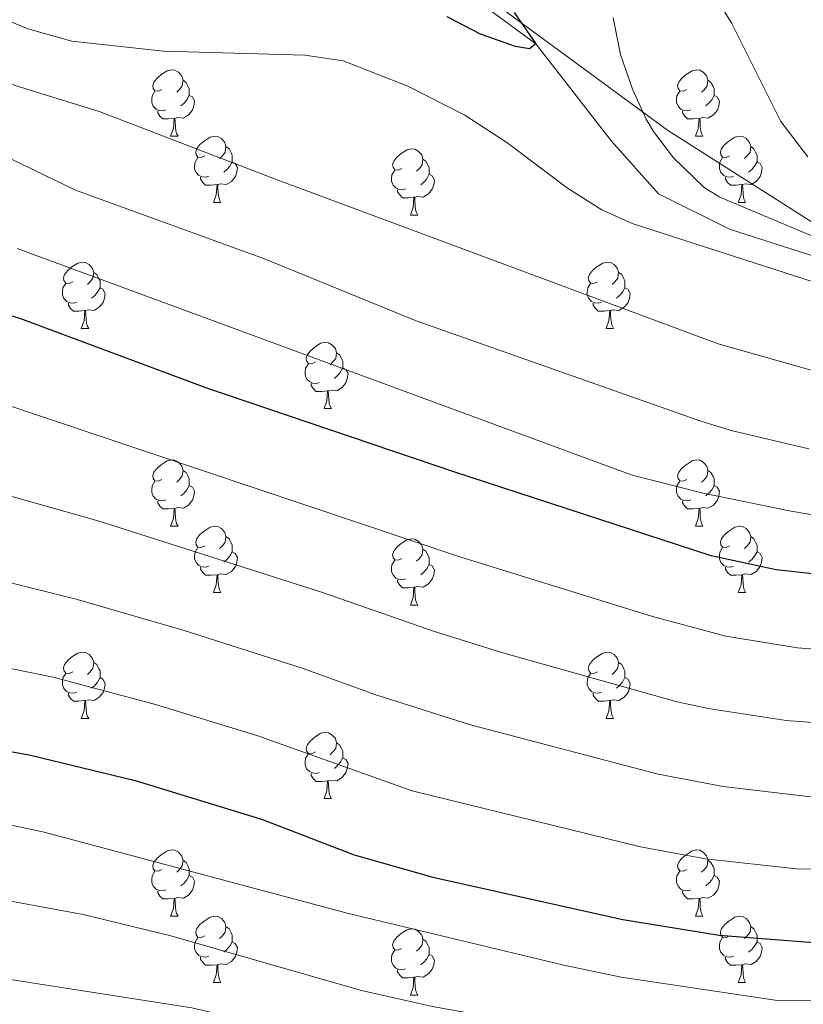
# Model space of a CAD drawing. Units: metres. Extents: x 644292 to 648809, y 725124 to 728188.
# Drawn here: x 646929 to 647048, y 727043 to 727192 of the extents above; entities that cross this region are included whole.
import ezdxf

# ---------------------------------------------------------------- set-up
doc = ezdxf.new("R2010")
doc.units = ezdxf.units.M
doc.header["$MEASUREMENT"] = 0
doc.linetypes.add('DGN Style 3', pattern=[69.400654, 49.571895, -19.828758])
for name, color, linetype, lineweight in [('Carátula', 7, 'Continuous', 5), ('Elementos auxiliares', 7, 'Continuous', 5), ('Entidades rústicas y varios', 7, 'Continuous', 5), ('Hidrografía', 7, 'Continuous', 5), ('Otros límites administrativos', 7, 'Continuous', 5), ('Relieve y altimetría', 7, 'Continuous', 5)]:
    doc.layers.add(name, color=color, linetype=linetype, lineweight=lineweight)

msp = doc.modelspace()

# ---------------------------------------------------------------- linework, layer by layer
at = {"layer": 'Carátula', "color": 7, "linetype": 'Continuous', "lineweight": 5}
msp.add_3dface([(644355.25, 725123.8), (648809.25, 725218.36), (648746.2, 728187.71), (644292.21, 728093.15)], dxfattribs=at)
at = {"layer": 'Elementos auxiliares', "color": 250, "linetype": 'Continuous', "lineweight": 5}
msp.add_3dface([(645224.02, 725536.17), (645175.5, 727849.46), (648589.08, 727922), (648638.73, 725608.67)], dxfattribs=at)
at = {"layer": 'Entidades rústicas y varios', "color": 92, "linetype": 'Continuous', "lineweight": 5}
for p, q in [((646952.06, 727174.69), (646953.18, 727174.69)), ((647031.38, 727174.69), (647032.51, 727174.69)), ((646958.53, 727164.65), (646959.66, 727164.65)), ((647037.86, 727164.65), (647038.98, 727164.65)), ((646988.3, 727162.75), (646989.43, 727162.75)), ((646938.56, 727145.6), (646939.68, 727145.6)), ((647017.88, 727145.6), (647019.01, 727145.6)), ((646975.25, 727133.46), (646976.37, 727133.46)), ((646952.06, 727115.69), (646953.18, 727115.69)), ((647031.38, 727115.69), (647032.51, 727115.69)), ((646958.53, 727105.66), (646959.66, 727105.66)), ((647037.86, 727105.66), (647038.98, 727105.66)), ((646988.3, 727103.75), (646989.43, 727103.75)), ((646938.56, 727086.61), (646939.68, 727086.61)), ((647017.88, 727086.61), (647019.01, 727086.61)), ((646975.25, 727074.47), (646976.37, 727074.47)), ((646952.06, 727056.7), (646953.18, 727056.7)), ((647031.38, 727056.7), (647032.51, 727056.7)), ((646958.53, 727046.67), (646959.66, 727046.67)), ((647037.86, 727046.67), (647038.98, 727046.67)), ((646988.3, 727044.76), (646989.43, 727044.76))]:
    msp.add_line(p, q, dxfattribs=at)
at = {"layer": 'Entidades rústicas y varios', "color": 92, "linetype": 'Continuous', "lineweight": 5, "flags": 128}
for points in [[(646950.76, 727181.75), (646950.23, 727181.48), (646949.7, 727181.54), (646949.43, 727181.91), (646949.38, 727182.33), (646949.54, 727182.85), (646950.02, 727183.45), (646950.65, 727183.98), (646951.55, 727184.56), (646952.3, 727184.72), (646952.72, 727184.67), (646953.25, 727184.35), (646953.78, 727183.77), (646953.94, 727183.13), (646953.83, 727182.28), (646953.41, 727181.75), (646952.99, 727181.32)], [(647030.08, 727181.75), (647029.56, 727181.48), (647029.02, 727181.54), (647028.76, 727181.91), (647028.7, 727182.33), (647028.86, 727182.85), (647029.34, 727183.45), (647029.98, 727183.98), (647030.88, 727184.56), (647031.62, 727184.72), (647032.05, 727184.67), (647032.58, 727184.35), (647033.11, 727183.77), (647033.27, 727183.13), (647033.16, 727182.28), (647032.74, 727181.75), (647032.32, 727181.32)], [(646953.94, 727183.13), (646954.42, 727182.81), (646954.73, 727182.17), (646954.89, 727181.85), (646954.89, 727181.27), (646954.89, 727180.85), (646954.52, 727180.16), (646954.1, 727179.68), (646953.62, 727179.26)], [(647033.27, 727183.13), (647033.74, 727182.81), (647034.06, 727182.17), (647034.22, 727181.85), (647034.22, 727181.27), (647034.22, 727180.85), (647033.85, 727180.16), (647033.43, 727179.68), (647032.95, 727179.26)], [(646951.34, 727178.67), (646950.92, 727178.51), (646950.33, 727178.57), (646949.86, 727178.78), (646949.43, 727179.2), (646949.22, 727179.79), (646949.22, 727180.21), (646949.27, 727180.79), (646949.7, 727181.48)], [(647030.67, 727178.67), (647030.24, 727178.51), (647029.66, 727178.57), (647029.18, 727178.78), (647028.76, 727179.2), (647028.54, 727179.79), (647028.54, 727180.21), (647028.6, 727180.79), (647029.02, 727181.48)], [(646954.89, 727180.85), (646955.35, 727180.6), (646955.69, 727179.98), (646955.58, 727179.26), (646955.37, 727178.62), (646954.79, 727177.88), (646953.99, 727177.4), (646953.14, 727177.5), (646952.71, 727177.37)], [(647034.22, 727180.85), (647034.68, 727180.6), (647035.02, 727179.98), (647034.91, 727179.26), (647034.7, 727178.62), (647034.12, 727177.88), (647033.32, 727177.4), (647032.47, 727177.5), (647032.04, 727177.37)], [(646952.6, 727177.37), (646951.71, 727177.29), (646950.87, 727177.29), (646950.44, 727177.72), (646950.12, 727178.19), (646950.12, 727178.51)], [(647031.93, 727177.37), (647031.04, 727177.29), (647030.2, 727177.29), (647029.77, 727177.72), (647029.45, 727178.19), (647029.45, 727178.51)], [(646952.06, 727174.69), (646952.49, 727175.85), (646952.6, 727177.37), (646952.71, 727177.37), (646952.75, 727176.79), (646952.78, 727176.1), (646952.85, 727175.49), (646952.97, 727175.09), (646953.18, 727174.69)], [(647031.38, 727174.69), (647031.82, 727175.85), (647031.93, 727177.37), (647032.04, 727177.37), (647032.08, 727176.79), (647032.11, 727176.1), (647032.18, 727175.49), (647032.3, 727175.09), (647032.51, 727174.69)], [(646957.23, 727171.71), (646956.7, 727171.45), (646956.17, 727171.5), (646955.91, 727171.87), (646955.85, 727172.3), (646956.01, 727172.82), (646956.49, 727173.41), (646957.13, 727173.94), (646958.03, 727174.53), (646958.77, 727174.69), (646959.2, 727174.63), (646959.73, 727174.32), (646960.26, 727173.73), (646960.42, 727173.09), (646960.31, 727172.24), (646959.88, 727171.71), (646959.46, 727171.29)], [(647036.56, 727171.71), (647036.03, 727171.45), (647035.5, 727171.5), (647035.24, 727171.87), (647035.18, 727172.3), (647035.34, 727172.82), (647035.82, 727173.41), (647036.46, 727173.94), (647037.36, 727174.53), (647038.1, 727174.69), (647038.52, 727174.63), (647039.06, 727174.32), (647039.58, 727173.73), (647039.74, 727173.09), (647039.64, 727172.24), (647039.21, 727171.71), (647038.79, 727171.29)], [(646960.42, 727173.09), (646960.89, 727172.78), (646961.21, 727172.14), (646961.37, 727171.82), (646961.37, 727171.24), (646961.37, 727170.81), (646961, 727170.12), (646960.58, 727169.64), (646960.1, 727169.22)], [(646987, 727169.81), (646986.48, 727169.54), (646985.94, 727169.6), (646985.68, 727169.97), (646985.62, 727170.39), (646985.78, 727170.91), (646986.26, 727171.51), (646986.9, 727172.04), (646987.8, 727172.62), (646988.54, 727172.78), (646988.97, 727172.73), (646989.5, 727172.41), (646990.03, 727171.83), (646990.19, 727171.19), (646990.08, 727170.34), (646989.66, 727169.81), (646989.24, 727169.38)], [(647039.74, 727173.09), (647040.22, 727172.78), (647040.54, 727172.14), (647040.7, 727171.82), (647040.7, 727171.24), (647040.7, 727170.81), (647040.32, 727170.12), (647039.9, 727169.64), (647039.42, 727169.22)], [(646957.82, 727168.63), (646957.39, 727168.47), (646956.81, 727168.53), (646956.33, 727168.74), (646955.91, 727169.17), (646955.69, 727169.75), (646955.69, 727170.17), (646955.75, 727170.76), (646956.17, 727171.45)], [(646990.19, 727171.19), (646990.66, 727170.87), (646990.98, 727170.23), (646991.14, 727169.91), (646991.14, 727169.33), (646991.14, 727168.91), (646990.77, 727168.22), (646990.35, 727167.74), (646989.87, 727167.32)], [(647037.14, 727168.63), (647036.72, 727168.47), (647036.14, 727168.53), (647035.66, 727168.74), (647035.24, 727169.17), (647035.02, 727169.75), (647035.02, 727170.17), (647035.08, 727170.76), (647035.5, 727171.45)], [(646961.37, 727170.81), (646961.82, 727170.56), (646962.17, 727169.95), (646962.06, 727169.22), (646961.85, 727168.58), (646961.26, 727167.84), (646960.47, 727167.36), (646959.62, 727167.47), (646959.19, 727167.34)], [(646987.59, 727166.73), (646987.16, 727166.57), (646986.58, 727166.63), (646986.1, 727166.84), (646985.68, 727167.26), (646985.46, 727167.85), (646985.46, 727168.27), (646985.52, 727168.85), (646985.94, 727169.54)], [(647040.7, 727170.81), (647041.15, 727170.56), (647041.5, 727169.95), (647041.38, 727169.22), (647041.18, 727168.58), (647040.59, 727167.84), (647039.8, 727167.36), (647038.94, 727167.47), (647038.52, 727167.34)], [(646959.08, 727167.34), (646958.19, 727167.25), (646957.34, 727167.25), (646956.92, 727167.68), (646956.6, 727168.16), (646956.6, 727168.47)], [(646991.14, 727168.91), (646991.6, 727168.66), (646991.94, 727168.04), (646991.83, 727167.32), (646991.62, 727166.68), (646991.04, 727165.94), (646990.24, 727165.46), (646989.39, 727165.56), (646988.96, 727165.43)], [(647038.4, 727167.34), (647037.52, 727167.25), (647036.67, 727167.25), (647036.24, 727167.68), (647035.92, 727168.16), (647035.92, 727168.47)], [(646958.53, 727164.65), (646958.97, 727165.81), (646959.08, 727167.34), (646959.19, 727167.34), (646959.22, 727166.75), (646959.26, 727166.07), (646959.33, 727165.45), (646959.44, 727165.05), (646959.66, 727164.65)], [(646988.85, 727165.43), (646987.96, 727165.35), (646987.12, 727165.35), (646986.69, 727165.78), (646986.37, 727166.25), (646986.37, 727166.57)], [(647037.86, 727164.65), (647038.3, 727165.81), (647038.4, 727167.34), (647038.52, 727167.34), (647038.55, 727166.75), (647038.58, 727166.07), (647038.66, 727165.45), (647038.77, 727165.05), (647038.98, 727164.65)], [(646988.3, 727162.75), (646988.74, 727163.91), (646988.85, 727165.43), (646988.96, 727165.43), (646989, 727164.85), (646989.03, 727164.16), (646989.1, 727163.55), (646989.22, 727163.15), (646989.43, 727162.75)], [(646937.26, 727152.66), (646936.72, 727152.4), (646936.2, 727152.45), (646935.93, 727152.82), (646935.88, 727153.25), (646936.04, 727153.77), (646936.52, 727154.36), (646937.15, 727154.89), (646938.05, 727155.48), (646938.8, 727155.64), (646939.22, 727155.58), (646939.75, 727155.27), (646940.28, 727154.68), (646940.44, 727154.04), (646940.33, 727153.19), (646939.9, 727152.66), (646939.48, 727152.24)], [(647016.58, 727152.66), (647016.05, 727152.4), (647015.52, 727152.45), (647015.26, 727152.82), (647015.2, 727153.25), (647015.36, 727153.77), (647015.84, 727154.36), (647016.48, 727154.89), (647017.38, 727155.48), (647018.12, 727155.64), (647018.55, 727155.58), (647019.08, 727155.27), (647019.61, 727154.68), (647019.77, 727154.04), (647019.66, 727153.19), (647019.23, 727152.66), (647018.81, 727152.24)], [(646940.44, 727154.04), (646940.92, 727153.73), (646941.23, 727153.09), (646941.39, 727152.77), (646941.39, 727152.19), (646941.39, 727151.76), (646941.02, 727151.07), (646940.6, 727150.59), (646940.12, 727150.17)], [(647019.77, 727154.04), (647020.24, 727153.73), (647020.56, 727153.09), (647020.72, 727152.77), (647020.72, 727152.19), (647020.72, 727151.76), (647020.35, 727151.07), (647019.93, 727150.59), (647019.45, 727150.17)], [(646937.84, 727149.58), (646937.42, 727149.42), (646936.83, 727149.48), (646936.36, 727149.69), (646935.93, 727150.12), (646935.72, 727150.7), (646935.72, 727151.12), (646935.77, 727151.71), (646936.2, 727152.4)], [(646941.39, 727151.76), (646941.84, 727151.51), (646942.19, 727150.9), (646942.08, 727150.17), (646941.87, 727149.53), (646941.28, 727148.79), (646940.49, 727148.31), (646939.64, 727148.42), (646939.21, 727148.29)], [(647017.17, 727149.58), (647016.74, 727149.42), (647016.16, 727149.48), (647015.68, 727149.69), (647015.26, 727150.12), (647015.04, 727150.7), (647015.04, 727151.12), (647015.1, 727151.71), (647015.52, 727152.4)], [(647020.72, 727151.76), (647021.17, 727151.51), (647021.52, 727150.9), (647021.41, 727150.17), (647021.2, 727149.53), (647020.61, 727148.79), (647019.82, 727148.31), (647018.97, 727148.42), (647018.54, 727148.29)], [(646939.1, 727148.29), (646938.21, 727148.2), (646937.36, 727148.2), (646936.94, 727148.63), (646936.62, 727149.11), (646936.62, 727149.42)], [(647018.43, 727148.29), (647017.54, 727148.2), (647016.69, 727148.2), (647016.27, 727148.63), (647015.95, 727149.11), (647015.95, 727149.42)], [(646938.56, 727145.6), (646938.99, 727146.76), (646939.1, 727148.29), (646939.21, 727148.29), (646939.24, 727147.7), (646939.28, 727147.02), (646939.35, 727146.4), (646939.46, 727146), (646939.68, 727145.6)], [(647017.88, 727145.6), (647018.32, 727146.76), (647018.43, 727148.29), (647018.54, 727148.29), (647018.57, 727147.7), (647018.61, 727147.02), (647018.68, 727146.4), (647018.79, 727146), (647019.01, 727145.6)], [(646973.95, 727140.52), (646973.42, 727140.26), (646972.89, 727140.31), (646972.62, 727140.68), (646972.57, 727141.11), (646972.73, 727141.63), (646973.21, 727142.22), (646973.84, 727142.75), (646974.74, 727143.34), (646975.49, 727143.5), (646975.91, 727143.44), (646976.44, 727143.13), (646976.97, 727142.54), (646977.13, 727141.9), (646977.02, 727141.05), (646976.6, 727140.52), (646976.18, 727140.1)], [(646977.13, 727141.9), (646977.61, 727141.59), (646977.92, 727140.95), (646978.08, 727140.63), (646978.08, 727140.05), (646978.08, 727139.62), (646977.71, 727138.93), (646977.29, 727138.45), (646976.81, 727138.03)], [(646974.53, 727137.44), (646974.11, 727137.28), (646973.52, 727137.34), (646973.05, 727137.55), (646972.62, 727137.98), (646972.41, 727138.56), (646972.41, 727138.98), (646972.46, 727139.57), (646972.89, 727140.26)], [(646978.08, 727139.62), (646978.54, 727139.37), (646978.88, 727138.76), (646978.77, 727138.03), (646978.56, 727137.39), (646977.98, 727136.65), (646977.18, 727136.17), (646976.33, 727136.28), (646975.9, 727136.15)], [(646975.79, 727136.15), (646974.9, 727136.06), (646974.06, 727136.06), (646973.63, 727136.49), (646973.31, 727136.97), (646973.31, 727137.28)], [(646975.25, 727133.46), (646975.68, 727134.62), (646975.79, 727136.15), (646975.9, 727136.15), (646975.94, 727135.56), (646975.97, 727134.88), (646976.04, 727134.26), (646976.16, 727133.86), (646976.37, 727133.46)], [(646950.76, 727122.75), (646950.23, 727122.49), (646949.7, 727122.54), (646949.43, 727122.91), (646949.38, 727123.34), (646949.54, 727123.86), (646950.02, 727124.45), (646950.65, 727124.98), (646951.55, 727125.57), (646952.3, 727125.73), (646952.72, 727125.67), (646953.25, 727125.36), (646953.78, 727124.77), (646953.94, 727124.13), (646953.83, 727123.28), (646953.41, 727122.75), (646952.99, 727122.33)], [(647030.08, 727122.75), (647029.56, 727122.49), (647029.02, 727122.54), (647028.76, 727122.91), (647028.7, 727123.34), (647028.86, 727123.86), (647029.34, 727124.45), (647029.98, 727124.98), (647030.88, 727125.57), (647031.62, 727125.73), (647032.05, 727125.67), (647032.58, 727125.36), (647033.11, 727124.77), (647033.27, 727124.13), (647033.16, 727123.28), (647032.74, 727122.75), (647032.32, 727122.33)], [(646953.94, 727124.13), (646954.42, 727123.82), (646954.73, 727123.18), (646954.89, 727122.86), (646954.89, 727122.28), (646954.89, 727121.85), (646954.52, 727121.16), (646954.1, 727120.68), (646953.62, 727120.26)], [(647033.27, 727124.13), (647033.74, 727123.82), (647034.06, 727123.18), (647034.22, 727122.86), (647034.22, 727122.28), (647034.22, 727121.85), (647033.85, 727121.16), (647033.43, 727120.68), (647032.95, 727120.26)], [(646951.34, 727119.67), (646950.92, 727119.51), (646950.33, 727119.57), (646949.86, 727119.78), (646949.43, 727120.21), (646949.22, 727120.79), (646949.22, 727121.21), (646949.27, 727121.8), (646949.7, 727122.49)], [(646954.89, 727121.85), (646955.35, 727121.6), (646955.69, 727120.99), (646955.58, 727120.26), (646955.37, 727119.62), (646954.79, 727118.88), (646953.99, 727118.4), (646953.14, 727118.51), (646952.71, 727118.38)], [(647030.67, 727119.67), (647030.24, 727119.51), (647029.66, 727119.57), (647029.18, 727119.78), (647028.76, 727120.21), (647028.54, 727120.79), (647028.54, 727121.21), (647028.6, 727121.8), (647029.02, 727122.49)], [(647034.22, 727121.85), (647034.68, 727121.6), (647035.02, 727120.99), (647034.91, 727120.26), (647034.7, 727119.62), (647034.12, 727118.88), (647033.32, 727118.4), (647032.47, 727118.51), (647032.04, 727118.38)], [(646952.6, 727118.38), (646951.71, 727118.29), (646950.87, 727118.29), (646950.44, 727118.72), (646950.12, 727119.2), (646950.12, 727119.51)], [(647031.93, 727118.38), (647031.04, 727118.29), (647030.2, 727118.29), (647029.77, 727118.72), (647029.45, 727119.2), (647029.45, 727119.51)], [(646952.06, 727115.69), (646952.49, 727116.85), (646952.6, 727118.38), (646952.71, 727118.38), (646952.75, 727117.79), (646952.78, 727117.11), (646952.85, 727116.49), (646952.97, 727116.09), (646953.18, 727115.69)], [(647031.38, 727115.69), (647031.82, 727116.85), (647031.93, 727118.38), (647032.04, 727118.38), (647032.08, 727117.79), (647032.11, 727117.11), (647032.18, 727116.49), (647032.3, 727116.09), (647032.51, 727115.69)], [(646957.23, 727112.72), (646956.7, 727112.45), (646956.17, 727112.51), (646955.91, 727112.88), (646955.85, 727113.3), (646956.01, 727113.82), (646956.49, 727114.42), (646957.13, 727114.95), (646958.03, 727115.53), (646958.77, 727115.69), (646959.2, 727115.64), (646959.73, 727115.32), (646960.26, 727114.74), (646960.42, 727114.1), (646960.31, 727113.25), (646959.88, 727112.72), (646959.46, 727112.29)], [(647036.56, 727112.72), (647036.03, 727112.45), (647035.5, 727112.51), (647035.24, 727112.88), (647035.18, 727113.3), (647035.34, 727113.82), (647035.82, 727114.42), (647036.46, 727114.95), (647037.36, 727115.53), (647038.1, 727115.69), (647038.52, 727115.64), (647039.06, 727115.32), (647039.58, 727114.74), (647039.74, 727114.1), (647039.64, 727113.25), (647039.21, 727112.72), (647038.79, 727112.29)], [(646960.42, 727114.1), (646960.89, 727113.78), (646961.21, 727113.14), (646961.37, 727112.82), (646961.37, 727112.24), (646961.37, 727111.82), (646961, 727111.13), (646960.58, 727110.65), (646960.1, 727110.23)], [(646987, 727110.81), (646986.48, 727110.55), (646985.94, 727110.6), (646985.68, 727110.97), (646985.62, 727111.4), (646985.78, 727111.92), (646986.26, 727112.51), (646986.9, 727113.04), (646987.8, 727113.63), (646988.54, 727113.79), (646988.97, 727113.73), (646989.5, 727113.42), (646990.03, 727112.83), (646990.19, 727112.19), (646990.08, 727111.34), (646989.66, 727110.81), (646989.24, 727110.39)], [(647039.74, 727114.1), (647040.22, 727113.78), (647040.54, 727113.14), (647040.7, 727112.82), (647040.7, 727112.24), (647040.7, 727111.82), (647040.32, 727111.13), (647039.9, 727110.65), (647039.42, 727110.23)], [(646957.82, 727109.64), (646957.39, 727109.48), (646956.81, 727109.54), (646956.33, 727109.75), (646955.91, 727110.17), (646955.69, 727110.76), (646955.69, 727111.18), (646955.75, 727111.76), (646956.17, 727112.45)], [(646961.37, 727111.82), (646961.82, 727111.57), (646962.17, 727110.95), (646962.06, 727110.23), (646961.85, 727109.59), (646961.26, 727108.85), (646960.47, 727108.37), (646959.62, 727108.47), (646959.19, 727108.34)], [(646990.19, 727112.19), (646990.66, 727111.88), (646990.98, 727111.24), (646991.14, 727110.92), (646991.14, 727110.34), (646991.14, 727109.91), (646990.77, 727109.22), (646990.35, 727108.74), (646989.87, 727108.32)], [(647037.14, 727109.64), (647036.72, 727109.48), (647036.14, 727109.54), (647035.66, 727109.75), (647035.24, 727110.17), (647035.02, 727110.76), (647035.02, 727111.18), (647035.08, 727111.76), (647035.5, 727112.45)], [(647040.7, 727111.82), (647041.15, 727111.57), (647041.5, 727110.95), (647041.38, 727110.23), (647041.18, 727109.59), (647040.59, 727108.85), (647039.8, 727108.37), (647038.94, 727108.47), (647038.52, 727108.34)], [(646987.59, 727107.73), (646987.16, 727107.57), (646986.58, 727107.63), (646986.1, 727107.84), (646985.68, 727108.27), (646985.46, 727108.85), (646985.46, 727109.27), (646985.52, 727109.86), (646985.94, 727110.55)], [(646991.14, 727109.91), (646991.6, 727109.66), (646991.94, 727109.05), (646991.83, 727108.32), (646991.62, 727107.68), (646991.04, 727106.94), (646990.24, 727106.46), (646989.39, 727106.57), (646988.96, 727106.44)], [(646959.08, 727108.34), (646958.19, 727108.26), (646957.34, 727108.26), (646956.92, 727108.69), (646956.6, 727109.16), (646956.6, 727109.48)], [(647038.4, 727108.34), (647037.52, 727108.26), (647036.67, 727108.26), (647036.24, 727108.69), (647035.92, 727109.16), (647035.92, 727109.48)], [(646958.53, 727105.66), (646958.97, 727106.82), (646959.08, 727108.34), (646959.19, 727108.34), (646959.22, 727107.76), (646959.26, 727107.07), (646959.33, 727106.46), (646959.44, 727106.06), (646959.66, 727105.66)], [(646988.85, 727106.44), (646987.96, 727106.35), (646987.12, 727106.35), (646986.69, 727106.78), (646986.37, 727107.26), (646986.37, 727107.57)], [(647037.86, 727105.66), (647038.3, 727106.82), (647038.4, 727108.34), (647038.52, 727108.34), (647038.55, 727107.76), (647038.58, 727107.07), (647038.66, 727106.46), (647038.77, 727106.06), (647038.98, 727105.66)], [(646988.3, 727103.75), (646988.74, 727104.91), (646988.85, 727106.44), (646988.96, 727106.44), (646989, 727105.85), (646989.03, 727105.17), (646989.1, 727104.55), (646989.22, 727104.15), (646989.43, 727103.75)], [(646937.26, 727093.67), (646936.72, 727093.41), (646936.2, 727093.46), (646935.93, 727093.83), (646935.88, 727094.26), (646936.04, 727094.78), (646936.52, 727095.37), (646937.15, 727095.9), (646938.05, 727096.49), (646938.8, 727096.65), (646939.22, 727096.59), (646939.75, 727096.28), (646940.28, 727095.69), (646940.44, 727095.05), (646940.33, 727094.2), (646939.9, 727093.67), (646939.48, 727093.25)], [(647016.58, 727093.67), (647016.05, 727093.41), (647015.52, 727093.46), (647015.26, 727093.83), (647015.2, 727094.26), (647015.36, 727094.78), (647015.84, 727095.37), (647016.48, 727095.9), (647017.38, 727096.49), (647018.12, 727096.65), (647018.55, 727096.59), (647019.08, 727096.28), (647019.61, 727095.69), (647019.77, 727095.05), (647019.66, 727094.2), (647019.23, 727093.67), (647018.81, 727093.25)], [(646940.44, 727095.05), (646940.92, 727094.74), (646941.23, 727094.1), (646941.39, 727093.78), (646941.39, 727093.2), (646941.39, 727092.77), (646941.02, 727092.08), (646940.6, 727091.6), (646940.12, 727091.18)], [(647019.77, 727095.05), (647020.24, 727094.74), (647020.56, 727094.1), (647020.72, 727093.78), (647020.72, 727093.2), (647020.72, 727092.77), (647020.35, 727092.08), (647019.93, 727091.6), (647019.45, 727091.18)], [(646937.84, 727090.59), (646937.42, 727090.43), (646936.83, 727090.49), (646936.36, 727090.7), (646935.93, 727091.13), (646935.72, 727091.71), (646935.72, 727092.13), (646935.77, 727092.72), (646936.2, 727093.41)], [(646941.39, 727092.77), (646941.84, 727092.52), (646942.19, 727091.91), (646942.08, 727091.18), (646941.87, 727090.54), (646941.28, 727089.8), (646940.49, 727089.32), (646939.64, 727089.43), (646939.21, 727089.3)], [(647017.17, 727090.59), (647016.74, 727090.43), (647016.16, 727090.49), (647015.68, 727090.7), (647015.26, 727091.13), (647015.04, 727091.71), (647015.04, 727092.13), (647015.1, 727092.72), (647015.52, 727093.41)], [(647020.72, 727092.77), (647021.17, 727092.52), (647021.52, 727091.91), (647021.41, 727091.18), (647021.2, 727090.54), (647020.61, 727089.8), (647019.82, 727089.32), (647018.97, 727089.43), (647018.54, 727089.3)], [(646939.1, 727089.3), (646938.21, 727089.21), (646937.36, 727089.21), (646936.94, 727089.64), (646936.62, 727090.12), (646936.62, 727090.43)], [(646938.56, 727086.61), (646938.99, 727087.77), (646939.1, 727089.3), (646939.21, 727089.3), (646939.24, 727088.71), (646939.28, 727088.03), (646939.35, 727087.41), (646939.46, 727087.01), (646939.68, 727086.61)], [(647018.43, 727089.3), (647017.54, 727089.21), (647016.69, 727089.21), (647016.27, 727089.64), (647015.95, 727090.12), (647015.95, 727090.43)], [(647017.88, 727086.61), (647018.32, 727087.77), (647018.43, 727089.3), (647018.54, 727089.3), (647018.57, 727088.71), (647018.61, 727088.03), (647018.68, 727087.41), (647018.79, 727087.01), (647019.01, 727086.61)], [(646973.95, 727081.53), (646973.42, 727081.27), (646972.89, 727081.32), (646972.62, 727081.69), (646972.57, 727082.12), (646972.73, 727082.64), (646973.21, 727083.23), (646973.84, 727083.76), (646974.74, 727084.35), (646975.49, 727084.51), (646975.91, 727084.45), (646976.44, 727084.14), (646976.97, 727083.55), (646977.13, 727082.91), (646977.02, 727082.06), (646976.6, 727081.53), (646976.18, 727081.11)], [(646977.13, 727082.91), (646977.61, 727082.6), (646977.92, 727081.96), (646978.08, 727081.64), (646978.08, 727081.06), (646978.08, 727080.63), (646977.71, 727079.94), (646977.29, 727079.46), (646976.81, 727079.04)], [(646974.53, 727078.45), (646974.11, 727078.29), (646973.52, 727078.35), (646973.05, 727078.56), (646972.62, 727078.99), (646972.41, 727079.57), (646972.41, 727079.99), (646972.46, 727080.58), (646972.89, 727081.27)], [(646978.08, 727080.63), (646978.54, 727080.38), (646978.88, 727079.77), (646978.77, 727079.04), (646978.56, 727078.4), (646977.98, 727077.66), (646977.18, 727077.18), (646976.33, 727077.29), (646975.9, 727077.16)], [(646975.79, 727077.16), (646974.9, 727077.07), (646974.06, 727077.07), (646973.63, 727077.5), (646973.31, 727077.98), (646973.31, 727078.29)], [(646975.25, 727074.47), (646975.68, 727075.63), (646975.79, 727077.16), (646975.9, 727077.16), (646975.94, 727076.57), (646975.97, 727075.89), (646976.04, 727075.27), (646976.16, 727074.87), (646976.37, 727074.47)], [(646950.76, 727063.76), (646950.23, 727063.5), (646949.7, 727063.55), (646949.43, 727063.92), (646949.38, 727064.35), (646949.54, 727064.87), (646950.02, 727065.46), (646950.65, 727065.99), (646951.55, 727066.58), (646952.3, 727066.74), (646952.72, 727066.68), (646953.25, 727066.37), (646953.78, 727065.78), (646953.94, 727065.14), (646953.83, 727064.29), (646953.41, 727063.76), (646952.99, 727063.34)], [(647030.08, 727063.76), (647029.56, 727063.5), (647029.02, 727063.55), (647028.76, 727063.92), (647028.7, 727064.35), (647028.86, 727064.87), (647029.34, 727065.46), (647029.98, 727065.99), (647030.88, 727066.58), (647031.62, 727066.74), (647032.05, 727066.68), (647032.58, 727066.37), (647033.11, 727065.78), (647033.27, 727065.14), (647033.16, 727064.29), (647032.74, 727063.76), (647032.32, 727063.34)], [(646953.94, 727065.14), (646954.42, 727064.83), (646954.73, 727064.19), (646954.89, 727063.87), (646954.89, 727063.29), (646954.89, 727062.86), (646954.52, 727062.17), (646954.1, 727061.69), (646953.62, 727061.27)], [(647033.27, 727065.14), (647033.74, 727064.83), (647034.06, 727064.19), (647034.22, 727063.87), (647034.22, 727063.29), (647034.22, 727062.86), (647033.85, 727062.17), (647033.43, 727061.69), (647032.95, 727061.27)], [(646951.34, 727060.68), (646950.92, 727060.52), (646950.33, 727060.58), (646949.86, 727060.79), (646949.43, 727061.22), (646949.22, 727061.8), (646949.22, 727062.22), (646949.27, 727062.81), (646949.7, 727063.5)], [(646954.89, 727062.86), (646955.35, 727062.61), (646955.69, 727062), (646955.58, 727061.27), (646955.37, 727060.63), (646954.79, 727059.89), (646953.99, 727059.41), (646953.14, 727059.52), (646952.71, 727059.39)], [(647030.67, 727060.68), (647030.24, 727060.52), (647029.66, 727060.58), (647029.18, 727060.79), (647028.76, 727061.22), (647028.54, 727061.8), (647028.54, 727062.22), (647028.6, 727062.81), (647029.02, 727063.5)], [(647034.22, 727062.86), (647034.68, 727062.61), (647035.02, 727062), (647034.91, 727061.27), (647034.7, 727060.63), (647034.12, 727059.89), (647033.32, 727059.41), (647032.47, 727059.52), (647032.04, 727059.39)], [(646952.6, 727059.39), (646951.71, 727059.3), (646950.87, 727059.3), (646950.44, 727059.73), (646950.12, 727060.21), (646950.12, 727060.52)], [(646952.06, 727056.7), (646952.49, 727057.86), (646952.6, 727059.39), (646952.71, 727059.39), (646952.75, 727058.8), (646952.78, 727058.12), (646952.85, 727057.5), (646952.97, 727057.1), (646953.18, 727056.7)], [(647031.93, 727059.39), (647031.04, 727059.3), (647030.2, 727059.3), (647029.77, 727059.73), (647029.45, 727060.21), (647029.45, 727060.52)], [(647031.38, 727056.7), (647031.82, 727057.86), (647031.93, 727059.39), (647032.04, 727059.39), (647032.08, 727058.8), (647032.11, 727058.12), (647032.18, 727057.5), (647032.3, 727057.1), (647032.51, 727056.7)], [(646957.23, 727053.73), (646956.7, 727053.46), (646956.17, 727053.52), (646955.91, 727053.89), (646955.85, 727054.31), (646956.01, 727054.83), (646956.49, 727055.43), (646957.13, 727055.96), (646958.03, 727056.54), (646958.77, 727056.7), (646959.2, 727056.65), (646959.73, 727056.33), (646960.26, 727055.75), (646960.42, 727055.11), (646960.31, 727054.26), (646959.88, 727053.73), (646959.46, 727053.3)], [(647036.56, 727053.73), (647036.03, 727053.46), (647035.5, 727053.52), (647035.24, 727053.89), (647035.18, 727054.31), (647035.34, 727054.83), (647035.82, 727055.43), (647036.46, 727055.96), (647037.36, 727056.54), (647038.1, 727056.7), (647038.52, 727056.65), (647039.06, 727056.33), (647039.58, 727055.75), (647039.74, 727055.11), (647039.64, 727054.26), (647039.21, 727053.73), (647038.79, 727053.3)], [(646960.42, 727055.11), (646960.89, 727054.79), (646961.21, 727054.15), (646961.37, 727053.83), (646961.37, 727053.25), (646961.37, 727052.83), (646961, 727052.14), (646960.58, 727051.66), (646960.1, 727051.24)], [(646987, 727051.82), (646986.48, 727051.56), (646985.94, 727051.61), (646985.68, 727051.98), (646985.62, 727052.41), (646985.78, 727052.93), (646986.26, 727053.52), (646986.9, 727054.05), (646987.8, 727054.64), (646988.54, 727054.8), (646988.97, 727054.74), (646989.5, 727054.43), (646990.03, 727053.84), (646990.19, 727053.2), (646990.08, 727052.35), (646989.66, 727051.82), (646989.24, 727051.4)], [(647039.74, 727055.11), (647040.22, 727054.79), (647040.54, 727054.15), (647040.7, 727053.83), (647040.7, 727053.25), (647040.7, 727052.83), (647040.32, 727052.14), (647039.9, 727051.66), (647039.42, 727051.24)], [(646957.82, 727050.65), (646957.39, 727050.49), (646956.81, 727050.55), (646956.33, 727050.76), (646955.91, 727051.18), (646955.69, 727051.77), (646955.69, 727052.19), (646955.75, 727052.77), (646956.17, 727053.46)], [(647037.14, 727050.65), (647036.72, 727050.49), (647036.14, 727050.55), (647035.66, 727050.76), (647035.24, 727051.18), (647035.02, 727051.77), (647035.02, 727052.19), (647035.08, 727052.77), (647035.5, 727053.46)], [(646961.37, 727052.83), (646961.82, 727052.58), (646962.17, 727051.96), (646962.06, 727051.24), (646961.85, 727050.6), (646961.26, 727049.86), (646960.47, 727049.38), (646959.62, 727049.48), (646959.19, 727049.35)], [(646990.19, 727053.2), (646990.66, 727052.89), (646990.98, 727052.25), (646991.14, 727051.93), (646991.14, 727051.35), (646991.14, 727050.92), (646990.77, 727050.23), (646990.35, 727049.75), (646989.87, 727049.33)], [(647040.7, 727052.83), (647041.15, 727052.58), (647041.5, 727051.96), (647041.38, 727051.24), (647041.18, 727050.6), (647040.59, 727049.86), (647039.8, 727049.38), (647038.94, 727049.48), (647038.52, 727049.35)], [(646959.08, 727049.35), (646958.19, 727049.27), (646957.34, 727049.27), (646956.92, 727049.7), (646956.6, 727050.17), (646956.6, 727050.49)], [(646987.59, 727048.74), (646987.16, 727048.58), (646986.58, 727048.64), (646986.1, 727048.85), (646985.68, 727049.28), (646985.46, 727049.86), (646985.46, 727050.28), (646985.52, 727050.87), (646985.94, 727051.56)], [(646991.14, 727050.92), (646991.6, 727050.67), (646991.94, 727050.06), (646991.83, 727049.33), (646991.62, 727048.69), (646991.04, 727047.95), (646990.24, 727047.47), (646989.39, 727047.58), (646988.96, 727047.45)], [(647038.4, 727049.35), (647037.52, 727049.27), (647036.67, 727049.27), (647036.24, 727049.7), (647035.92, 727050.17), (647035.92, 727050.49)], [(646958.53, 727046.67), (646958.97, 727047.83), (646959.08, 727049.35), (646959.19, 727049.35), (646959.22, 727048.77), (646959.26, 727048.08), (646959.33, 727047.47), (646959.44, 727047.07), (646959.66, 727046.67)], [(647037.86, 727046.67), (647038.3, 727047.83), (647038.4, 727049.35), (647038.52, 727049.35), (647038.55, 727048.77), (647038.58, 727048.08), (647038.66, 727047.47), (647038.77, 727047.07), (647038.98, 727046.67)], [(646988.85, 727047.45), (646987.96, 727047.36), (646987.12, 727047.36), (646986.69, 727047.79), (646986.37, 727048.27), (646986.37, 727048.58)], [(646988.3, 727044.76), (646988.74, 727045.92), (646988.85, 727047.45), (646988.96, 727047.45), (646989, 727046.86), (646989.03, 727046.18), (646989.1, 727045.56), (646989.22, 727045.16), (646989.43, 727044.76)]]:
    msp.add_lwpolyline(points, dxfattribs=at)
at = {"layer": 'Hidrografía', "color": 142, "linetype": 'DGN Style 3', "lineweight": 15}
msp.add_polyline3d([(647161.99, 727198.23, 666.63), (647154.53, 727190.03, 666.02), (647144.7, 727164.63, 663.62), (647142.08, 727159.81, 662.86), (647136.21, 727151.52, 661.48), (647122.76, 727142.48, 660), (647113.41, 727137.56, 659.08), (647102.53, 727135.92, 657.86), (647090.88, 727136.84, 656.17), (647082.12, 727141.23, 655.1), (647065.59, 727150.76, 655), (647051.79, 727155.69, 653.93), (647036.53, 727160.59, 652.55), (647025.79, 727165.94, 651.63), (647018.68, 727173.91, 650.56), (647007.26, 727188.64, 650), (646997.97, 727195.48, 648.62)], dxfattribs=at)
at = {"layer": 'Otros límites administrativos', "color": 250, "linetype": 'Continuous', "lineweight": 5, "ltscale": 0.5}
msp.add_polyline3d([(646933.06, 727244.78, 643.51), (647027.19, 727175.6, 655.57), (647090.98, 727134.92, 657.59), (647095.97, 727131.74, 659.95), (647103.32, 727127.05, 663.66), (647176.12, 727078.34, 704.96), (647235.49, 727039.31, 720.59), (647236.63, 727038.56, 720.58), (647241.48, 727035.37, 721.39), (647251.47, 727028.8, 723.26), (647336.15, 726971.59, 742.33)], dxfattribs=at)
at = {"layer": 'Relieve y altimetría', "color": 30, "linetype": 'Continuous', "lineweight": 5, "flags": 128}
for points, elevation in [([(647052.59, 727151.54), (647021.81, 727161.46), (647017.25, 727163.51), (647012.06, 727166.79), (647002.87, 727173.74), (646996.51, 727177.83), (646987.93, 727182.25), (646978.16, 727186.05), (646972.36, 727186.92), (646950.98, 727187.54), (646937.11, 727189.04), (646930.47, 727190.9), (646917.03, 727196.57)], 655), ([(647033.66, 727196.99), (647036.87, 727191.72), (647044.3, 727176.87), (647048.38, 727171.57)], 660), ([(647165.29, 727193.95), (647162.88, 727189.55), (647151.45, 727154.9), (647149.63, 727150.26), (647145.52, 727142.56), (647142.64, 727138.46), (647139.3, 727134.74), (647133.38, 727129.55), (647129.3, 727126.67), (647119.59, 727120.97), (647114.54, 727119.05), (647104.71, 727116.89), (647094.79, 727115.74), (647080.18, 727115.08), (647066.46, 727115.36), (647052.96, 727116.74), (647045.84, 727117.97), (647032.57, 727120.7), (647021.85, 727123.42), (646928.86, 727157.66)], 670), ([(647193.5, 727192.38), (647189.26, 727188.89), (647185.7, 727182.09), (647181.35, 727170.51), (647175.23, 727158.76), (647168.18, 727144.02), (647160.15, 727131.92), (647155.62, 727126.04), (647149.74, 727120.44), (647145.89, 727117.25), (647134.17, 727109.68), (647129.76, 727107.35), (647124.24, 727105), (647119.51, 727103.33), (647114.67, 727102.1), (647096.12, 727098.88), (647084.75, 727097.56), (647073.5, 727096.8), (647055.15, 727096.65), (647046.81, 727097.3), (647035.97, 727099.04), (647024.9, 727102.03), (646995.8, 727111.05), (646925.92, 727134.49)], 680), ([(647018.94, 727192.55), (647020.07, 727187.04), (647021.86, 727181.8), (647023.95, 727177.26), (647025.03, 727175.36), (647028.07, 727171.4), (647032.7, 727166.93), (647035.1, 727165.47), (647057.94, 727155.8)], 655), ([(647049.23, 727139.18), (647034.8, 727143.27), (646967.79, 727168.22), (646941.42, 727178.34), (646927.1, 727182.78)], 660), ([(647048.52, 727127.36), (647036.97, 727130.12), (647032.19, 727131.59), (646989.18, 727146.76), (646966.27, 727156.12), (646937.67, 727166.53), (646924.84, 727172.7)], 665), ([(646923.16, 727071.49), (646932.93, 727069.4), (646978.76, 727057.13), (647011.5, 727049.26), (647020.14, 727047.48), (647043.77, 727043.94), (647068.21, 727044.07), (647094.09, 727045.12), (647105.43, 727046.39), (647120.14, 727049.34), (647133.62, 727053.16), (647138.26, 727054.98), (647146.14, 727058.68), (647154.87, 727063.51), (647170.95, 727074.33), (647178.93, 727080.35), (647186.52, 727086.84), (647231.83, 727131.51), (647237.02, 727135.88), (647243.22, 727139.41), (647253.56, 727143.49), (647258.56, 727145.04), (647263.47, 727145.98), (647303.91, 727148.63)], 705), ([(647177.75, 727139.35), (647164.9, 727121.66), (647161.55, 727118.17), (647151.08, 727108.88), (647139.02, 727101.06), (647132.62, 727097.63), (647126.22, 727094.8), (647121.51, 727093.08), (647116.69, 727091.78), (647097.19, 727088.07), (647078.21, 727086.04), (647070.84, 727085.66), (647053.84, 727085.65), (647045.1, 727086.3), (647033.31, 727088.1), (647028.43, 727089.18), (647002.27, 727096.55), (646991.82, 727099.82), (646975.04, 727105.66), (646941.25, 727116.46), (646913.59, 727124.25)], 685), ([(647172.59, 727115.44), (647160.1, 727103.73), (647156.27, 727100.51), (647143.73, 727092.35), (647130.96, 727085.76), (647123.53, 727082.8), (647104.32, 727078.24), (647091.85, 727076.36), (647072.95, 727074.62), (647048.36, 727074.81), (647035.58, 727076.33), (647025.76, 727078.18), (646997.37, 727085.61), (646983.1, 727090.19), (646971.96, 727094.22), (646954.09, 727099.89), (646937.79, 727104.66), (646918.82, 727109.39)], 690), ([(647179.11, 727108.05), (647161.47, 727092.14), (647156.94, 727088.94), (647148.45, 727083.65), (647133.87, 727075.95), (647125.51, 727072.62), (647120.73, 727071.15), (647105.76, 727067.49), (647092.76, 727065.46), (647077.67, 727063.8), (647072.68, 727063.53), (647046.64, 727063.83), (647032.91, 727065.39), (647023.08, 727067.17), (646988.55, 727075.67), (646965.1, 727084.02), (646949.78, 727088.73), (646934.33, 727092.86), (646907.48, 727098.29)], 695), ([(646908.76, 727050.11), (646955.29, 727042.84), (646979.07, 727037.23), (647023.65, 727027.6), (647044.77, 727023.34), (647054.95, 727022.03), (647060.84, 727021.75), (647074.43, 727022.09), (647108.92, 727024.95), (647131.57, 727028.39), (647146.22, 727031.67), (647156.41, 727034.88), (647175, 727042.32), (647219.18, 727062.94), (647223.37, 727065.66), (647236.7, 727077.67), (647246.39, 727085.17), (647252.2, 727089.18), (647256.52, 727091.72), (647258.88, 727092.71), (647284.92, 727100.21), (647292.9, 727102.12)], 715), ([(646922.93, 727059.89), (646938.87, 727056.93), (646952.09, 727053.7), (646980.94, 727045.45), (646991.63, 727043.02), (647030.25, 727036.09), (647047.06, 727034.04), (647067.94, 727033.68), (647087.81, 727034.63), (647100.04, 727036.04), (647117.87, 727039.02), (647124.23, 727039.61), (647135.71, 727041.8), (647145.19, 727044.99), (647152.17, 727048.38), (647160.85, 727053.39), (647173.17, 727061.87)], 710)]:
    msp.add_lwpolyline(points, dxfattribs=dict(at, elevation=elevation))
at = {"layer": 'Relieve y altimetría', "color": 30, "linetype": 'Continuous', "lineweight": 25, "flags": 128}
for points, elevation in [([(647178.87, 727195.21), (647172.26, 727184.89), (647167.77, 727174.53), (647158.62, 727148.69), (647156.3, 727144.27), (647149.51, 727134.1), (647146.17, 727130.34), (647140.7, 727125.62), (647132.37, 727120.08), (647129.58, 727118.46), (647122.25, 727115.17), (647117.51, 727113.54), (647112.65, 727112.42), (647095.05, 727109.7), (647084.15, 727108.49), (647073.77, 727107.89), (647056.46, 727107.65), (647043.57, 727109.1), (647033.79, 727111.19), (646995.04, 727123.84), (646957.53, 727136.56), (646929.44, 727147.05), (646919.69, 727150.09)], 675), ([(647004, 727193.36), (647007.26, 727188.64), (647006.29, 727187.89), (647004.2, 727188.22), (646998.9, 727190.1), (646993.84, 727192.71)], 650), ([(646916.96, 727083.6), (646930.87, 727081.06), (646946.7, 727077.21), (646965.8, 727071.35), (646979.8, 727065.96), (646991.72, 727062.6), (647020.4, 727056.17), (647034.97, 727053.82), (647049.92, 727052.65), (647072.41, 727052.44), (647078.78, 727052.79), (647095.48, 727054.8), (647107.2, 727056.75), (647122.75, 727060.83), (647127.51, 727062.39), (647136.77, 727066.15), (647144.48, 727070.01), (647153.17, 727074.95), (647162.61, 727080.83), (647166.66, 727083.77)], 700)]:
    msp.add_lwpolyline(points, dxfattribs=dict(at, elevation=elevation))

doc.saveas('drawing.dxf')
